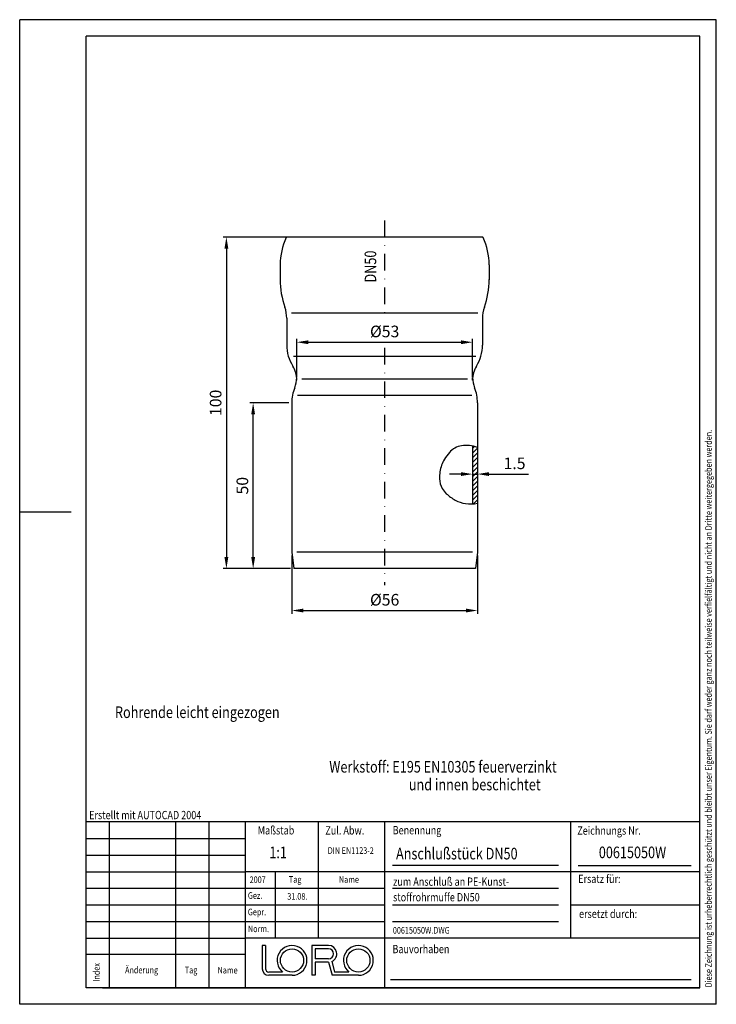
# Model space of a CAD drawing. Extents: x 0 to 210, y 0 to 297.
import ezdxf
from ezdxf.enums import TextEntityAlignment as Align

# ---------------------------------------------------------------- set-up
doc = ezdxf.new("R2010")
doc.units = 0
doc.header["$LTSCALE"] = 10
doc.header["$MEASUREMENT"] = 0
doc.linetypes.add('AUSGEZOGEN', pattern=[0])
doc.linetypes.add('STRICHPUNKT', pattern=[1, 0.5, -0.25, 0, -0.25])
doc.layers.get('DEFPOINTS').update_dxf_attribs({"linetype": 'AUSGEZOGEN'})
for name, color, linetype in [('BEM', 7, 'Continuous'), ('HILF', 2, 'Continuous'), ('MITTEL', 2, 'STRICHPUNKT'), ('SCHRAFF', 7, 'Continuous'), ('STEMPEL', 3, 'Continuous'), ('TEXT', 7, 'Continuous'), ('VOLL', 1, 'Continuous')]:
    doc.layers.add(name, color=color, linetype=linetype)
doc.styles.add('GREEKS', font='SIMPLEX.shx', dxfattribs={"width": 0.8})
doc.styles.get("Standard").update_dxf_attribs({"font": 'simplex.shx', "width": 0.8})
doc.dimstyles.get("Standard").update_dxf_attribs({"dimtxt": 0.18, "dimasz": 0.18, "dimexe": 0.18, "dimexo": 0.0625, "dimgap": 0.09, "dimtad": 0, "dimtih": 1, "dimtoh": 1, "dimdec": 4, "dimzin": 0, "dimdsep": 46, "dimtxsty": 'STANDARD', "dimcen": 0.09, "dimadec": 0, "dimazin": 0, "dimtfac": 1, "dimtdec": 4, "dimtofl": 0, "dimtmove": 0, "dimatfit": 3, "dimfxl": 1, "dimtolj": 1, "dimtzin": 0, "dimarcsym": 0})

# ---------------------------------------------------------------- blocks, each defined once
blk = doc.blocks.new('LOGO')
for p, q in [((2.6, -4.77), (2.6, -11.77)), ((3.6, -4.77), (2.6, -4.77)), ((3.6, -4.77), (3.6, -11.77)), ((17.6, -4.77), (17.6, -13.77)), ((22.6, -4.77), (17.6, -4.77)), ((22.6, -5.77), (18.6, -5.77)), ((18.6, -5.77), (18.6, -8.77)), ((22.6, -8.77), (18.6, -8.77)), ((22.6, -9.77), (18.6, -9.77)), ((18.6, -9.77), (18.6, -13.77)), ((22.6, -9.77), (23.67, -13.77)), ((23.57, -9.51), (24.44, -12.77)), ((8.77, -12.77), (4.6, -12.77)), ((11.6, -13.77), (4.6, -13.77)), ((18.6, -13.77), (17.6, -13.77)), ((31.6, -13.77), (23.67, -13.77)), ((28.77, -12.77), (24.44, -12.77))]:
    blk.add_line(p, q)
for centre in [(11.6, -9.27), (31.6, -9.27)]:
    blk.add_circle(centre, 3.5)
for centre, radius, start, end in [((11.6, -9.27), 4.5, 270, 231.0576), ((22.6, -7.27), 2.5, 270, 270), ((22.6, -7.27), 2.5, 293.1162, 90), ((22.6, -7.27), 1.5, 270, 90), ((31.6, -9.27), 4.5, 270, 231.0576), ((4.6, -11.77), 2, 180, 270), ((4.6, -11.77), 1, 180, 270)]:
    blk.add_arc(centre, radius, start, end)
blk = doc.blocks.new('*X1')
at = {"color": 0}
for p, q in [((136.52, 167.63), (137.14, 168.26)), ((136.52, 166.21), (138.02, 167.71)), ((136.52, 164.8), (138.02, 166.3)), ((136.52, 163.39), (138.02, 164.89)), ((136.52, 161.97), (138.02, 163.47)), ((136.52, 160.56), (138.02, 162.06)), ((136.52, 159.14), (138.02, 160.64)), ((136.52, 157.73), (138.02, 159.23)), ((136.52, 156.32), (138.02, 157.82)), ((136.52, 154.9), (138.02, 156.4)), ((136.52, 153.49), (138.02, 154.99)), ((136.52, 152.07), (138.02, 153.57)), ((136.85, 150.99), (138.02, 152.16))]:
    blk.add_line(p, q, dxfattribs=at)
blk = doc.blocks.new('*D2')
at = {"layer": 'BEM', "color": 0, "lineweight": -2}
for p, q in [((133.02, 159.93), (129.52, 159.93)), ((136.52, 159.93), (138.02, 159.93)), ((141.52, 159.93), (153.35, 159.93))]:
    blk.add_line(p, q, dxfattribs=at)
at = {"layer": 'BEM', "color": 0}
for points in [[(133.02, 160.52), (133.02, 159.35), (136.52, 159.93)], [(141.52, 160.52), (141.52, 159.35), (138.02, 159.93)]]:
    blk.add_solid(points, dxfattribs=at)
at = {"layer": 'DEFPOINTS', "color": 0}
for p in [(136.52, 159.93), (138.02, 159.93), (138.02, 159.93)]:
    blk.add_point(p, dxfattribs=at)
at = {"layer": 'BEM', "color": 1, "insert": (149.18, 163.18), "char_height": 3.5, "attachment_point": 5}
blk.add_mtext('\\A1;1.5', dxfattribs=at)
blk = doc.blocks.new('*D3')
at = {"layer": 'BEM', "color": 0, "lineweight": -2}
for p, q in [((82.02, 135.42), (82.02, 117.78)), ((138.02, 135.42), (138.02, 117.78)), ((85.52, 118.78), (134.52, 118.78))]:
    blk.add_line(p, q, dxfattribs=at)
at = {"layer": 'BEM', "color": 0}
for points in [[(85.52, 119.36), (85.52, 118.19), (82.02, 118.78)], [(134.52, 119.36), (134.52, 118.19), (138.02, 118.78)]]:
    blk.add_solid(points, dxfattribs=at)
at = {"layer": 'DEFPOINTS', "color": 0}
for p in [(82.02, 136.42), (138.02, 136.42), (138.02, 118.78)]:
    blk.add_point(p, dxfattribs=at)
at = {"layer": 'BEM', "color": 1, "insert": (110.02, 122.03), "char_height": 3.5, "attachment_point": 5}
blk.add_mtext('\\A1;%%C56', dxfattribs=at)
blk = doc.blocks.new('*D4')
at = {"layer": 'BEM', "color": 0, "lineweight": -2}
for p, q in [((83.52, 189.3), (83.52, 200.71)), ((87.02, 199.71), (133.02, 199.71)), ((136.52, 189.3), (136.52, 200.71))]:
    blk.add_line(p, q, dxfattribs=at)
at = {"layer": 'BEM', "color": 0}
for points in [[(87.02, 200.29), (87.02, 199.12), (83.52, 199.71)], [(133.02, 200.29), (133.02, 199.12), (136.52, 199.71)]]:
    blk.add_solid(points, dxfattribs=at)
at = {"layer": 'DEFPOINTS', "color": 0}
for p in [(136.52, 199.71), (83.52, 188.3), (136.52, 188.3)]:
    blk.add_point(p, dxfattribs=at)
at = {"layer": 'BEM', "color": 1, "insert": (110.02, 202.96), "char_height": 3.5, "attachment_point": 5}
blk.add_mtext('\\A1;%%C53', dxfattribs=at)
blk = doc.blocks.new('*D5')
at = {"layer": 'BEM', "color": 0, "lineweight": -2}
for p, q in [((81.11, 181.43), (69.38, 181.43)), ((70.38, 134.93), (70.38, 177.93)), ((81.63, 131.43), (69.38, 131.43))]:
    blk.add_line(p, q, dxfattribs=at)
at = {"layer": 'BEM', "color": 0}
for points in [[(69.79, 177.93), (70.96, 177.93), (70.38, 181.43)], [(69.79, 134.93), (70.96, 134.93), (70.38, 131.43)]]:
    blk.add_solid(points, dxfattribs=at)
at = {"layer": 'DEFPOINTS', "color": 0}
for p in [(70.38, 181.43), (82.11, 181.43), (82.63, 131.43)]:
    blk.add_point(p, dxfattribs=at)
at = {"layer": 'BEM', "color": 1, "insert": (67.13, 156.43), "char_height": 3.5, "attachment_point": 5, "rotation": 90}
blk.add_mtext('\\A1;50', dxfattribs=at)
blk = doc.blocks.new('*D6')
at = {"layer": 'BEM', "color": 0, "lineweight": -2}
for p, q in [((80.63, 231.43), (61.31, 231.43)), ((62.31, 227.93), (62.31, 134.93)), ((81.63, 131.43), (61.31, 131.43))]:
    blk.add_line(p, q, dxfattribs=at)
at = {"layer": 'BEM', "color": 0}
for points in [[(61.73, 227.93), (62.9, 227.93), (62.31, 231.43)], [(61.73, 134.93), (62.9, 134.93), (62.31, 131.43)]]:
    blk.add_solid(points, dxfattribs=at)
at = {"layer": 'DEFPOINTS', "color": 0}
for p in [(81.63, 231.43), (62.31, 131.43), (82.63, 131.43)]:
    blk.add_point(p, dxfattribs=at)
at = {"layer": 'BEM', "color": 1, "insert": (59.06, 181.43), "char_height": 3.5, "attachment_point": 5, "rotation": 90}
blk.add_mtext('\\A1;100', dxfattribs=at)

msp = doc.modelspace()

# ---------------------------------------------------------------- linework, layer by layer
at = {"layer": 'HILF'}
for p, q in [((0, 0), (0, 297)), ((210, 297), (0, 297)), ((210, 0), (210, 297)), ((81.891, 208.622), (138.141, 208.622)), ((82.544, 195.554), (137.489, 195.554)), ((85.009, 188.668), (135.023, 188.668)), ((83.777, 183.756), (136.256, 183.756)), ((15.544, 148.5), (0, 148.5)), ((20, 50), (68, 50)), ((20, 45), (68, 45)), ((112.387, 42.019), (162.418, 42.019)), ((168.362, 41.89), (202.429, 41.89)), ((20, 40), (68, 40)), ((20, 35), (68, 35)), ((68, 35), (110, 35)), ((112.387, 35), (162.418, 35)), ((20, 30), (68, 30)), ((68, 30), (110, 30)), ((112.387, 30), (162.418, 30)), ((20, 25), (68, 25)), ((68, 25), (110, 25)), ((112.387, 25), (162.418, 25)), ((20, 20), (68, 20)), ((111.745, 7.447), (202.429, 7.447)), ((210, 0), (0, 0))]:
    msp.add_line(p, q, dxfattribs=at)
at = {"layer": 'HILF', "linetype": 'Continuous'}
msp.add_line((136.516, 136.417), (83.516, 136.417), dxfattribs=at)
at = {"layer": 'HILF'}
msp.add_lwpolyline([(138.016, 167.952, 0.14154), (133.158, 168.482, 0.1686247), (129.542, 166.475, 0.0450322), (128.013, 164.421, 0.0574581), (127.165, 162.598, 0.0873881), (126.57, 158.549, 0.1171963), (127.363, 155.583, 0.0880336), (128.613, 154.007, 0.05293), (131.325, 152.075, 0.0942951), (134.368, 151.05, 0.0828195), (138.016, 151.152)], format="xyb", dxfattribs=at)
at = {"layer": 'MITTEL'}
for p, q in [((110.016, 236.432), (110.016, 206.179)), ((110.016, 198.012), (110.016, 126.432))]:
    msp.add_line(p, q, dxfattribs=at)
at = {"layer": 'STEMPEL'}
for p, q in [((20, 5), (20, 292)), ((205, 292), (20, 292)), ((205, 5), (205, 292)), ((80.409, 231.432), (80.343, 231.291)), ((139.623, 231.432), (80.409, 231.432)), ((138.404, 231.432), (81.629, 231.432)), ((139.623, 231.432), (139.689, 231.291)), ((78.516, 223.05), (78.516, 218.554)), ((141.516, 223.05), (141.516, 218.554)), ((80.516, 206.932), (80.516, 198.84)), ((139.516, 206.932), (139.516, 198.84)), ((83.516, 188.305), (83.516, 189.031)), ((136.516, 188.305), (136.516, 189.031)), ((82.016, 181.432), (82.016, 136.417)), ((138.016, 181.432), (138.016, 136.417)), ((136.516, 168.417), (136.516, 150.963)), ((82.016, 136.417), (82.629, 131.432)), ((138.016, 136.417), (137.404, 131.432)), ((137.404, 131.432), (82.629, 131.432)), ((205, 55), (20, 55)), ((68, 55), (68, 5)), ((110, 55), (110, 5)), ((166, 55), (166, 20)), ((205, 40), (68, 40)), ((205, 20), (68, 20)), ((68, 15), (20, 15)), ((205, 5), (20, 5)), ((25, 5), (205, 5))]:
    msp.add_line(p, q, dxfattribs=at)
for centre, radius, start, end in [((98.016, 223.05), 19.5, 155, 180), ((122.016, 223.05), 19.5, 0, 25), ((103.516, 218.594), 25, 179.90825, 199.4631), ((116.516, 218.594), 25, 340.5369, 0.09175), ((70.516, 206.932), 10, 0, 19.4631), ((149.516, 206.932), 10, 160.5369, 180), ((92.516, 198.84), 12, 180, 211.78833), ((127.516, 198.84), 12, 328.21167, 0), ((75.516, 188.305), 8, 0, 31.78833), ((144.516, 188.305), 8, 148.21167, 180), ((75.516, 189.031), 8, 337.66835, 0), ((144.516, 189.031), 8, 180, 202.33165), ((94.016, 181.432), 12, 157.66835, 180), ((126.016, 181.432), 12, 0, 22.33165)]:
    msp.add_arc(centre, radius, start, end, dxfattribs=at)
at = {"layer": 'VOLL'}
for p, q in [((27, 55), (27, 5)), ((47, 55), (47, 5)), ((57, 55), (57, 5)), ((90, 55), (90, 20)), ((77, 40), (77, 20)), ((166, 30), (205, 30))]:
    msp.add_line(p, q, dxfattribs=at)

# ---------------------------------------------------------------- block references
at = {"layer": 'SCHRAFF'}
msp.add_blockref('*X1', (0, 0), dxfattribs=at)
at = {"layer": 'STEMPEL'}
msp.add_blockref('LOGO', (70.498, 22.511), dxfattribs=at)

# ---------------------------------------------------------------- texts
at = {"layer": 'BEM', "style": 'GREEKS', "width": 0.8}
msp.add_text('Diese Zeichnung ist urheberrechtlich geschützt und bleibt unser Eigentum. Sie darf weder ganz noch teilweise verfielfältigt und nicht an Dritte weitergegeben werden.', height=2, rotation=90, dxfattribs=at).set_placement((208.651, 5.084))
at = {"layer": 'TEXT', "color": 1, "style": 'GREEKS', "width": 0.8}
for s, p in [('Rohrende leicht eingezogen', (28.72, 86.357)), ('Werkstoff: E195 EN10305 feuerverzinkt', (93.328, 69.9)), ('und innen beschichtet', (117.303, 64.539)), ('1:1', (75.25, 44.075)), ('Anschlußstück DN50', (113.447, 43.709))]:
    msp.add_text(s, height=3.5, dxfattribs=at).set_placement(p)
at = {"layer": 'TEXT', "style": 'GREEKS', "width": 0.8}
for s, height, p in [('Erstellt mit AUTOCAD 2004', 2.5, (20.928, 55.836)), ('Maßstab', 2.5, (71.758, 51.231)), ('Zul. Abw.', 2.5, (92.143, 51.209)), ('Benennung', 2.5, (112.439, 51.274)), ('Zeichnungs Nr.', 2.5, (168.089, 51.157)), ('Tag', 2, (81.166, 36.659)), ('Name', 2, (96.231, 36.655)), ('Ersatz für:', 2.5, (168.362, 36.591)), ('2007', 2, (69.311, 36.57)), ('zum Anschluß an PE-Kunst-', 2.5, (112.565, 35.752)), ('Gez.', 2, (68.792, 31.815)), ('stoffrohrmuffe DN50', 2.5, (112.565, 31.058)), ('Gepr.', 2, (68.776, 26.845)), ('ersetzt durch:', 2.5, (168.62, 26.037)), ('Norm.', 2, (68.8, 21.765)), ('00615050W.DWG', 2, (112.492, 21.315)), ('Bauvorhaben', 2.5, (112.371, 15.423))]:
    msp.add_text(s, height=height, dxfattribs=at).set_placement(p)
at = {"layer": 'TEXT', "color": 1, "style": 'GREEKS', "width": 0.8}
msp.add_text('00615050W', height=3.5, dxfattribs=at).set_placement((184.742, 44.075), align=Align.CENTER)
at = {"layer": 'TEXT', "style": 'GREEKS', "width": 0.8}
for s, p in [('DIN EN1123-2', (99.808, 45.382)), ('31.08.', (83.704, 31.554)), ('Änderung', (36.753, 9.337)), ('Tag', (51.657, 9.336)), ('Name', (62.668, 9.297))]:
    msp.add_text(s, height=2, dxfattribs=at).set_placement(p, align=Align.CENTER)
msp.add_text('Index', height=2, rotation=90, dxfattribs=at).set_placement((24.133, 6.827))
at = {"layer": 'VOLL', "style": 'GREEKS', "width": 0.8}
msp.add_text('DN50', height=3.5, rotation=90, dxfattribs=at).set_placement((107.48, 217.724))

# ---------------------------------------------------------------- dimensions: what is measured, and where the dimension line sits
at = {"layer": 'BEM'}
for base, p1, p2, picture, middle in [((62.314, 131.432), (81.629, 231.432), (82.629, 131.432), '*D6', (59.064, 181.432)), ((70.377, 181.432), (82.629, 131.432), (82.107, 181.432), '*D5', (67.127, 156.432))]:
    dim = msp.add_linear_dim(base=base, p1=p1, p2=p2, angle=90, dimstyle='Standard', override={"dimtxt": 3.5, "dimasz": 3.5, "dimexe": 1, "dimexo": 1, "dimgap": 1.5, "dimtad": 1, "dimtih": 0, "dimtoh": 0, "dimdec": 2, "dimzin": 8, "dimcen": 1.5, "dimclrt": 1, "dimadec": 2, "dimazin": 2, "dimtfac": 0.514286, "dimtdec": 2, "dimtofl": 1, "dimtzin": 8}, dxfattribs=at)
    dim.commit()
    dim.dimension.update_dxf_attribs({"geometry": picture, "text_midpoint": middle})
for base, p1, p2, picture, middle in [((136.516, 199.708), (83.516, 188.305), (136.516, 188.305), '*D4', (110.016, 202.958)), ((138.016, 118.777), (82.016, 136.417), (138.016, 136.417), '*D3', (110.016, 122.027))]:
    dim = msp.add_linear_dim(base=base, p1=p1, p2=p2, text='%%C<>', dimstyle='Standard', override={"dimtxt": 3.5, "dimasz": 3.5, "dimexe": 1, "dimexo": 1, "dimgap": 1.5, "dimtad": 1, "dimtih": 0, "dimtoh": 0, "dimdec": 2, "dimzin": 8, "dimcen": 1.5, "dimclrt": 1, "dimadec": 2, "dimazin": 2, "dimtfac": 0.514286, "dimtdec": 2, "dimtofl": 1, "dimtzin": 8}, dxfattribs=at)
    dim.commit()
    dim.dimension.update_dxf_attribs({"geometry": picture, "text_midpoint": middle})
dim = msp.add_linear_dim(base=(138.016, 159.932), p1=(136.516, 159.932), p2=(138.016, 159.932), dimstyle='Standard', override={"dimtxt": 3.5, "dimasz": 3.5, "dimexe": 1, "dimexo": 1, "dimgap": 1.5, "dimtad": 1, "dimtih": 0, "dimtoh": 0, "dimdec": 2, "dimzin": 8, "dimcen": 1.5, "dimclrt": 1, "dimadec": 2, "dimazin": 2, "dimtfac": 0.514286, "dimtdec": 2, "dimtofl": 1, "dimtzin": 8}, dxfattribs=at)
dim.commit()
dim.dimension.update_dxf_attribs({"geometry": '*D2', "text_midpoint": (149.183, 163.182)})

doc.saveas('drawing.dxf')
